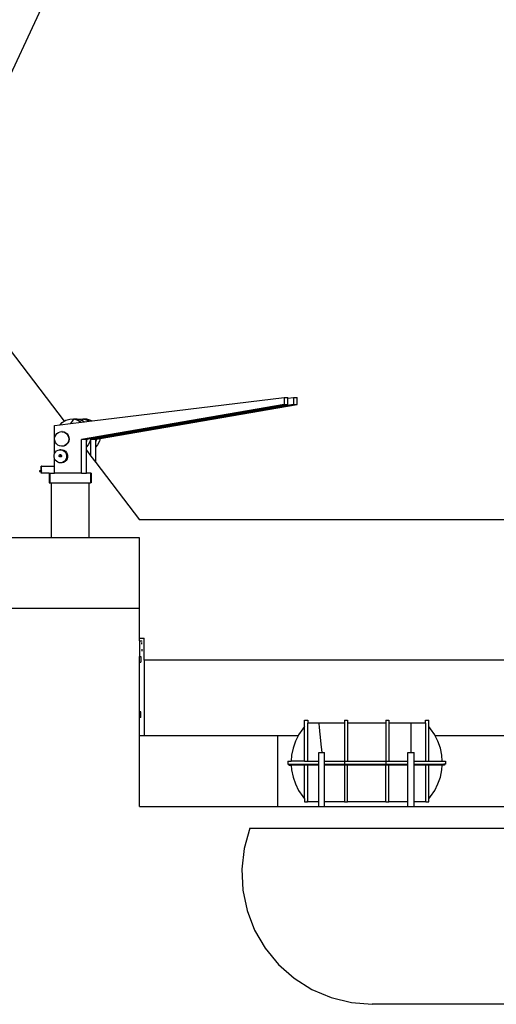
# Model space of a CAD drawing. Units: centimetres. Extents: x 1648 to 21187, y -5552 to 3163.
# Drawn here: x 14227 to 14823, y -4157 to -2927 of the extents above; entities that cross this region are included whole.
import ezdxf

# ---------------------------------------------------------------- set-up
doc = ezdxf.new("R2010")
doc.units = ezdxf.units.CM
doc.layers.add('Edges', color=7, linetype='Continuous')

# ---------------------------------------------------------------- blocks, each defined once
blk = doc.blocks.new('ferry boat  ls')
at = {"layer": 'Edges'}
for p, q in [((4898.2, -186), (5033.5, 103.9)), ((4887.9, -203), (5056.3, -424.2)), ((5331.4, -403.4), (5077.9, -446.9)), ((5089.4, -446), (5335.7, -403.4)), ((5343.1, -403.4), (5089.7, -446.9)), ((5091.3, -423.8), (5331.4, -394.6)), ((5101.1, -446), (5347.5, -403.4)), ((5331.4, -394.6), (5331.4, -403.4)), ((5331.4, -394.6), (5335.7, -394.6)), ((5331.4, -403.4), (5335.7, -403.4)), ((5335.7, -395.5), (5343.1, -394.6)), ((5335.7, -395.5), (5335.7, -394.6)), ((5335.7, -403.4), (5335.7, -395.5)), ((5343.1, -394.6), (5343.1, -403.4)), ((5343.1, -394.6), (5347.5, -394.6)), ((5343.1, -403.4), (5347.5, -403.4)), ((5347.5, -403.4), (5347.5, -394.6)), ((5044.2, -429.5), (5051.2, -428.7)), ((5044.2, -464.7), (5044.2, -429.5)), ((5051.2, -428.7), (5053.9, -425.7)), ((5051.2, -428.7), (5064.3, -427.1)), ((5053.9, -425.7), (5056.3, -424.2)), ((5056.3, -424.2), (5058.3, -423)), ((5058.3, -423), (5063.2, -421.5)), ((5063.2, -421.5), (5068.3, -421.4)), ((5068.3, -421.4), (5064.3, -427.1)), ((5064.3, -427.1), (5077.9, -425.4)), ((5068.3, -421.4), (5072.7, -421.4)), ((5068.3, -421.4), (5073.2, -422.7)), ((5072.7, -421.4), (5074.1, -421.7)), ((5073.2, -422.7), (5077.7, -425.3)), ((5074.1, -421.7), (5074.9, -421.5)), ((5074.1, -421.7), (5077.7, -422.7)), ((5074.9, -421.5), (5080, -421.4)), ((5077.7, -422.7), (5078.7, -423.3)), ((5077.7, -425.3), (5077.9, -425.4)), ((5077.9, -425.4), (5081.6, -425)), ((5080, -421.4), (5078.7, -423.3)), ((5078.7, -423.3), (5081.6, -425)), ((5080, -421.4), (5084.4, -421.4)), ((5080, -421.4), (5085, -422.7)), ((5081.6, -425), (5087.6, -424.2)), ((5084.4, -421.4), (5089.4, -422.7)), ((5085, -422.7), (5087.6, -424.2)), ((5087.6, -424.2), (5091.3, -423.8)), ((5089.4, -422.7), (5091.3, -423.8)), ((5044.7, -443.7), (5045.7, -441.5)), ((5045.7, -441.5), (5047.1, -439.7)), ((5047.1, -439.7), (5049, -438.3)), ((5049, -438.3), (5051.2, -437.5)), ((5051.2, -437.5), (5053.5, -437.2)), ((5053.9, -437.2), (5053.5, -437.2)), ((5053.5, -437.2), (5053.6, -437.3)), ((5053.6, -437.3), (5053.9, -437.2)), ((5053.6, -437.3), (5055.7, -437.6)), ((5053.9, -437.2), (5056.2, -437.6)), ((5055.7, -437.6), (5057.8, -438.6)), ((5056.2, -437.6), (5058.3, -438.6)), ((5057.8, -438.6), (5059.6, -440.1)), ((5058.3, -438.6), (5060.1, -440.1)), ((5059.6, -440.1), (5061, -442.1)), ((5060.1, -440.1), (5061.4, -442.1)), ((5061, -442.1), (5061.8, -444.3)), ((5061.4, -442.1), (5062.3, -444.3)), ((5044.3, -446.1), (5044.7, -443.7)), ((5044.5, -448.4), (5044.3, -446.1)), ((5045.4, -450.7), (5044.5, -448.4)), ((5046.7, -452.6), (5045.4, -450.7)), ((5048.5, -454.1), (5046.7, -452.6)), ((5050.6, -455.1), (5048.5, -454.1)), ((5052.9, -455.5), (5050.6, -455.1)), ((5057.3, -454.4), (5055.2, -455.3)), ((5057.8, -454.4), (5055.7, -455.3)), ((5059.2, -453), (5057.3, -454.4)), ((5059.7, -453), (5057.8, -454.4)), ((5060.7, -451.2), (5059.2, -453)), ((5061.2, -451.2), (5059.7, -453)), ((5061.6, -449), (5060.7, -451.2)), ((5062.1, -449), (5061.2, -451.2)), ((5062, -446.7), (5061.6, -449)), ((5061.8, -444.3), (5062, -446.7)), ((5062.5, -446.7), (5062.1, -449)), ((5062.3, -444.3), (5062.5, -446.7)), ((5077.9, -489.3), (5077.9, -446.9)), ((5084, -446.9), (5077.9, -446.9)), ((5084, -446.9), (5084.8, -446.8)), ((5084, -449.5), (5084, -446.9)), ((5084.3, -449), (5084, -449.5)), ((5084, -456.1), (5084, -449.5)), ((5086.2, -453.7), (5084, -456.1)), ((5084.8, -446.8), (5084.3, -449)), ((5084.8, -446.8), (5089.4, -446)), ((5088.7, -449), (5086.2, -453.7)), ((5089.4, -446), (5088.7, -449)), ((5089.7, -467.9), (5089.7, -446.9)), ((5095.7, -446.9), (5089.7, -446.9)), ((5095.7, -446.9), (5096.5, -446.8)), ((5095.7, -449.5), (5095.7, -446.9)), ((5096, -449), (5095.7, -449.5)), ((5095.7, -456.1), (5095.7, -449.5)), ((5097.9, -453.7), (5095.7, -456.1)), ((5096.5, -446.8), (5096, -449)), ((5096.5, -446.8), (5101.1, -446)), ((5100.4, -449), (5097.9, -453.7)), ((5101.1, -446), (5100.4, -449)), ((5043.6, -468.8), (5043.7, -466.7)), ((5043.7, -466.7), (5044.2, -464.7)), ((5044.2, -464.6), (5045.3, -462.8)), ((5044.2, -464.7), (5044.2, -464.6)), ((5045.3, -462.8), (5046.8, -461.3)), ((5046.8, -461.3), (5048.6, -460.3)), ((5048.6, -460.3), (5050.6, -459.8)), ((5049.8, -467.4), (5049.9, -467.1)), ((5049.9, -467.7), (5049.8, -467.4)), ((5049.9, -467.1), (5050, -466.8)), ((5050, -466.8), (5050.2, -466.6)), ((5050.2, -466.6), (5050.5, -466.4)), ((5050.5, -466.4), (5050.7, -466.3)), ((5052, -459.8), (5050.6, -459.8)), ((5050.6, -459.8), (5051.8, -459.8)), ((5050.7, -466.3), (5051, -466.3)), ((5051, -466.3), (5051.3, -466.4)), ((5052.2, -466.3), (5051, -466.3)), ((5051.3, -466.4), (5051.5, -466.5)), ((5051.5, -466.5), (5051.6, -466.4)), ((5051.5, -466.5), (5051.8, -466.7)), ((5051.5, -466.5), (5051.5, -466.5)), ((5051.6, -466.4), (5051.9, -466.3)), ((5051.8, -459.8), (5052, -459.8)), ((5051.8, -459.8), (5052.7, -459.9)), ((5051.8, -466.7), (5051.9, -467)), ((5051.9, -466.3), (5052.2, -466.3)), ((5051.9, -467), (5052, -467.3)), ((5052, -459.8), (5054, -459.9)), ((5052, -467.3), (5052, -467.5)), ((5052.2, -466.3), (5052.5, -466.4)), ((5052.5, -466.4), (5052.7, -466.5)), ((5052.7, -459.9), (5054.7, -460.5)), ((5052.7, -466.5), (5052.9, -466.7)), ((5053.4, -455.5), (5052.9, -455.5)), ((5053.2, -455.5), (5052.9, -455.5)), ((5052.9, -466.7), (5053.1, -467)), ((5053.1, -467), (5053.2, -467.3)), ((5055.2, -455.3), (5053.2, -455.5)), ((5053.4, -455.5), (5053.2, -455.5)), ((5053.2, -467.3), (5053.2, -467.5)), ((5055.7, -455.3), (5053.4, -455.5)), ((5054, -459.9), (5056, -460.5)), ((5054.7, -460.5), (5056.4, -461.6)), ((5056, -460.5), (5057.8, -461.6)), ((5056.4, -461.6), (5057.8, -463.1)), ((5057.8, -461.6), (5059.2, -463.1)), ((5057.8, -463.1), (5058.8, -465)), ((5058.8, -465), (5059.3, -467.1)), ((5059.2, -463.1), (5060.2, -465)), ((5059.3, -467.1), (5059.3, -469.2)), ((5060.2, -465), (5060.6, -467.1)), ((5060.6, -467.1), (5060.6, -469.2)), ((5084, -460.5), (5084, -456.1)), ((5084, -460.5), (5089.7, -467.9)), ((5084, -489.3), (5084, -460.5)), ((5095.7, -475.9), (5095.7, -456.1)), ((5044.1, -470.9), (5043.6, -468.8)), ((5044.2, -471.1), (5044.1, -470.9)), ((5044.2, -480.2), (5044.2, -471.1)), ((5045.1, -472.7), (5044.2, -471.1)), ((5046.5, -474.3), (5045.1, -472.7)), ((5048.2, -475.4), (5046.5, -474.3)), ((5050.2, -476), (5048.2, -475.4)), ((5049.9, -467.9), (5049.9, -467.7)), ((5050.1, -468.2), (5049.9, -467.9)), ((5050.3, -468.4), (5050.1, -468.2)), ((5052.3, -476.1), (5050.2, -476)), ((5050.6, -468.5), (5050.3, -468.4)), ((5050.8, -468.6), (5050.6, -468.5)), ((5051.1, -468.6), (5050.8, -468.6)), ((5052, -468.6), (5050.8, -468.6)), ((5051.4, -468.5), (5051.1, -468.6)), ((5051.5, -468.4), (5051.4, -468.5)), ((5051.6, -468.3), (5051.5, -468.4)), ((5051.7, -468.5), (5051.5, -468.4)), ((5051.8, -468.1), (5051.6, -468.3)), ((5052, -468.6), (5051.7, -468.5)), ((5051.9, -467.8), (5051.8, -468.1)), ((5052, -467.5), (5051.9, -467.8)), ((5052.3, -468.6), (5052, -468.6)), ((5052.6, -468.5), (5052.3, -468.6)), ((5052.4, -476), (5052.3, -476.1)), ((5053.6, -476.1), (5052.3, -476.1)), ((5054.3, -475.6), (5052.4, -476)), ((5053.6, -476.1), (5052.4, -476)), ((5052.8, -468.3), (5052.6, -468.5)), ((5053, -468.1), (5052.8, -468.3)), ((5053.1, -467.8), (5053, -468.1)), ((5053.2, -467.5), (5053.1, -467.8)), ((5055.6, -475.6), (5053.6, -476.1)), ((5056.1, -474.5), (5054.3, -475.6)), ((5057.4, -474.5), (5055.6, -475.6)), ((5057.6, -473.1), (5056.1, -474.5)), ((5058.9, -473.1), (5057.4, -474.5)), ((5058.7, -471.2), (5057.6, -473.1)), ((5059.3, -469.2), (5058.7, -471.2)), ((5060, -471.2), (5058.9, -473.1)), ((5060.6, -469.2), (5060, -471.2)), ((5089.7, -467.9), (5095.7, -475.9)), ((5095.7, -475.9), (5150.3, -547.6)), ((5025.6, -486.4), (5025.5, -486.5)), ((5025.5, -486.5), (5025.5, -486.6)), ((5025.5, -486.6), (5025.5, -486.7)), ((5025.5, -486.7), (5025.5, -486.8)), ((5025.5, -486.8), (5025.5, -486.9)), ((5025.5, -486.9), (5025.5, -487)), ((5025.5, -487), (5025.6, -487.1)), ((5025.7, -486.3), (5025.6, -486.3)), ((5025.6, -486.3), (5025.6, -486.4)), ((5025.6, -486.3), (5025.6, -486.3)), ((5025.6, -487.1), (5025.6, -487.1)), ((5025.6, -487.1), (5025.6, -487.2)), ((5025.6, -487.2), (5025.7, -487.1)), ((5027.6, -487.2), (5025.6, -487.2)), ((5025.7, -486.3), (5025.7, -486.3)), ((5025.8, -486.4), (5025.7, -486.3)), ((5027.6, -486.3), (5025.7, -486.3)), ((5025.7, -486.3), (5025.7, -486.3)), ((5025.7, -487), (5025.8, -486.9)), ((5025.7, -487.1), (5025.7, -487)), ((5025.7, -487.1), (5025.7, -487.1)), ((5025.8, -486.5), (5025.8, -486.4)), ((5025.8, -486.6), (5025.8, -486.5)), ((5025.8, -486.8), (5025.8, -486.7)), ((5025.8, -486.7), (5025.8, -486.7)), ((5025.8, -486.9), (5025.8, -486.8)), ((5027.7, -485.8), (5027.6, -486.1)), ((5027.6, -486.1), (5027.6, -486.3)), ((5027.6, -486.3), (5027.6, -486.5)), ((5027.6, -486.5), (5027.6, -486.9)), ((5027.6, -486.9), (5027.6, -487.2)), ((5027.6, -487.2), (5027.7, -487.6)), ((5027.6, -487.2), (5027.6, -487.2)), ((5027.7, -485.8), (5027.7, -480.2)), ((5028.1, -480.2), (5027.7, -480.2)), ((5027.7, -485.8), (5027.7, -485.8)), ((5027.7, -485.8), (5027.7, -485.8)), ((5027.7, -487.6), (5027.7, -485.8)), ((5027.7, -487.6), (5027.7, -487.6)), ((5027.7, -487.6), (5027.7, -487.7)), ((5027.7, -489.3), (5027.7, -487.6)), ((5028.1, -489.3), (5027.7, -489.3)), ((5028, -485.3), (5027.9, -485.4)), ((5028, -486.3), (5027.9, -486.3)), ((5027.9, -486.3), (5027.9, -486.4)), ((5027.9, -486.4), (5027.9, -486.4)), ((5027.9, -487), (5027.9, -487.1)), ((5027.9, -487.1), (5028, -487.1)), ((5027.9, -488.1), (5028, -488.2)), ((5028.1, -485.3), (5028, -485.3)), ((5028.1, -485.3), (5028, -485.3)), ((5028, -486.3), (5028, -486.3)), ((5028, -486.3), (5028, -486.3)), ((5028.1, -486.3), (5028, -486.3)), ((5028, -487.1), (5028.1, -487.1)), ((5028, -487.2), (5028, -487.1)), ((5028, -487.1), (5028, -487.2)), ((5028, -488.2), (5028.1, -488.2)), ((5028.1, -485.3), (5028.1, -480.2)), ((5028.1, -480.2), (5044.2, -480.2)), ((5028.1, -486.4), (5028.1, -485.3)), ((5028.1, -485.3), (5028.1, -485.3)), ((5028.1, -486.4), (5028.1, -486.3)), ((5028.1, -486.4), (5028.1, -486.4)), ((5028.1, -487), (5028.1, -486.4)), ((5028.1, -487), (5028.1, -487)), ((5028.1, -487.1), (5028.1, -487)), ((5028.1, -488.2), (5028.1, -487)), ((5028.1, -488.2), (5028.1, -488.2)), ((5028.1, -488.2), (5028.1, -488.2)), ((5028.1, -489.3), (5028.1, -488.2)), ((5028.1, -488.2), (5028.1, -488.2)), ((5037.7, -489.3), (5028.1, -489.3)), ((5037.7, -489.3), (5038.5, -489.3)), ((5037.7, -489.3), (5037.7, -501)), ((5038.5, -489.3), (5038.5, -501)), ((5038.5, -489.3), (5044.2, -489.3)), ((5044.2, -489.3), (5044.2, -480.2)), ((5077.9, -489.3), (5044.2, -489.3)), ((5077.9, -489.3), (5084, -489.3)), ((5089, -489.3), (5084, -489.3)), ((5089, -489.3), (5089, -501)), ((5090, -489.3), (5089, -489.3)), ((5090, -489.3), (5090, -501)), ((5037.7, -501), (5038.5, -501)), ((5038.5, -501), (5040.3, -501)), ((5040.3, -570), (5040.3, -501)), ((5040.3, -501), (5087.4, -501)), ((5087.4, -570), (5087.4, -501)), ((5087.4, -501), (5089, -501)), ((5090, -501), (5089, -501)), ((5758.7, -547.6), (5150.3, -547.6)), ((5040.3, -570), (4811.3, -570)), ((5087.4, -570), (5040.3, -570)), ((5150.3, -570), (5087.4, -570)), ((5150.3, -658.3), (5150.3, -570)), ((5150.3, -658.3), (4811.3, -658.3)), ((5150.3, -695.4), (5150.3, -658.3)), ((5150.3, -695.4), (5156.3, -695.4)), ((5150.3, -698.4), (5150.3, -695.4)), ((5150.3, -698.4), (5153.3, -698.4)), ((5150.3, -698.4), (5150.3, -718.2)), ((5153.3, -699.2), (5153.3, -698.4)), ((5153.3, -702.6), (5153.3, -700.8)), ((5156.3, -722.9), (5156.3, -695.4)), ((5153.3, -708.9), (5153.3, -711.3)), ((5150.3, -718.2), (5152.2, -718.2)), ((5150.3, -725.2), (5150.3, -718.2)), ((5150.3, -725.2), (5152.2, -725.2)), ((5150.3, -787.4), (5150.3, -725.2)), ((5152.2, -718.2), (5152.2, -725.2)), ((5904.3, -722.9), (5156.3, -722.9)), ((5156.3, -722.9), (5156.3, -817.2)), ((5150.3, -794.4), (5150.3, -787.4)), ((5152.2, -787.4), (5150.3, -787.4)), ((5152.2, -794.4), (5150.3, -794.4)), ((5150.3, -817.2), (5150.3, -794.4)), ((5152.2, -794.4), (5152.2, -787.4)), ((5356.9, -797.6), (5360.9, -797.6)), ((5356.9, -805.7), (5356.9, -797.6)), ((5360.9, -797.6), (5360.9, -801.5)), ((5406.7, -797.6), (5410.6, -797.6)), ((5406.7, -797.6), (5406.7, -801.5)), ((5410.6, -797.6), (5410.6, -801.5)), ((5458.4, -797.6), (5462.3, -797.6)), ((5458.4, -797.6), (5458.4, -801.5)), ((5462.3, -797.6), (5462.3, -801.5)), ((5508.1, -797.6), (5512, -797.6)), ((5508.1, -801.5), (5508.1, -797.6)), ((5512, -805.7), (5512, -797.6)), ((5354.6, -808.3), (5349.4, -815.9)), ((5356.9, -805.7), (5354.6, -808.3)), ((5356.9, -848.8), (5356.9, -805.7)), ((5406.7, -801.5), (5360.9, -801.5)), ((5360.9, -848.8), (5360.9, -801.5)), ((5374.5, -801.7), (5374.6, -802.6)), ((5374.6, -802.6), (5374.9, -806)), ((5374.9, -806), (5375.5, -811.5)), ((5375.5, -811.5), (5376.3, -818.8)), ((5406.7, -801.5), (5406.7, -848.8)), ((5458.4, -801.5), (5410.6, -801.5)), ((5410.6, -801.5), (5410.6, -848.8)), ((5458.4, -801.5), (5458.4, -848.8)), ((5508.1, -801.5), (5462.3, -801.5)), ((5462.3, -801.5), (5462.3, -848.8)), ((5489.8, -801.5), (5489.8, -801.5)), ((5489.8, -801.5), (5489.8, -801.5)), ((5489.8, -801.5), (5489.8, -801.5)), ((5489.8, -801.5), (5489.8, -802.6)), ((5489.8, -802.6), (5489.8, -806)), ((5489.8, -806), (5489.8, -811.5)), ((5489.8, -811.5), (5489.8, -818.8)), ((5508.1, -801.5), (5508.1, -848.8)), ((5514.4, -808.3), (5512, -805.7)), ((5512, -848.8), (5512, -805.7)), ((5519.5, -815.9), (5514.4, -808.3)), ((5150.3, -905.5), (5150.3, -817.2)), ((5156.3, -817.2), (5150.3, -817.2)), ((5323, -817.2), (5156.3, -817.2)), ((5323, -817.2), (5323, -905.5)), ((5348.8, -817.2), (5323, -817.2)), ((5345.3, -824), (5342.4, -832.7)), ((5348.8, -817.2), (5345.3, -824)), ((5349.4, -815.9), (5348.8, -817.2)), ((5349.3, -817.2), (5348.8, -817.2)), ((5376.3, -818.8), (5377.3, -827.8)), ((5489.8, -818.8), (5489.8, -827.8)), ((5520.2, -817.2), (5519.5, -815.9)), ((5523.6, -824), (5520.2, -817.2)), ((5609.4, -817.2), (5520.2, -817.2)), ((5526.6, -832.7), (5523.6, -824)), ((5342.4, -832.7), (5340.6, -841.6)), ((5377.3, -827.8), (5378.4, -838)), ((5489.8, -827.8), (5489.8, -838)), ((5528.4, -841.6), (5526.6, -832.7)), ((5340.6, -841.6), (5340.1, -848.8)), ((5374.6, -838), (5381.9, -838)), ((5374.6, -848.8), (5374.6, -838)), ((5381.9, -848.8), (5381.9, -838)), ((5486.1, -838), (5493.8, -838)), ((5486.1, -848.8), (5486.1, -838)), ((5493.8, -848.8), (5493.8, -838)), ((5528.9, -848.8), (5528.4, -841.6)), ((5336, -848.8), (5336, -852.7)), ((5336, -848.8), (5340.1, -848.8)), ((5336, -852.7), (5337.2, -852.7)), ((5337.2, -852.7), (5337.2, -853.7)), ((5337.2, -852.7), (5338.2, -852.7)), ((5337.2, -853.7), (5338.2, -853.7)), ((5338.2, -852.7), (5338.2, -853.7)), ((5338.2, -852.7), (5356.9, -852.7)), ((5338.2, -853.7), (5340.2, -853.7)), ((5356.9, -848.8), (5340.1, -848.8)), ((5340.2, -853.7), (5340.6, -859.8)), ((5356.9, -853.7), (5340.2, -853.7)), ((5340.6, -859.8), (5342.4, -868.8)), ((5356.9, -848.8), (5360.9, -848.8)), ((5356.9, -852.7), (5374.6, -852.7)), ((5356.9, -852.7), (5356.9, -853.7)), ((5360.9, -853.7), (5356.9, -853.7)), ((5356.9, -895.8), (5356.9, -853.7)), ((5360.9, -848.8), (5374.6, -848.8)), ((5374.6, -853.7), (5360.9, -853.7)), ((5360.9, -899.9), (5360.9, -853.7)), ((5374.6, -852.7), (5374.6, -848.8)), ((5374.6, -853.7), (5374.6, -852.7)), ((5374.6, -899.9), (5374.6, -853.7)), ((5381.9, -848.8), (5406.7, -848.8)), ((5381.9, -852.7), (5381.9, -848.8)), ((5381.9, -852.7), (5406.7, -852.7)), ((5381.9, -853.7), (5381.9, -852.7)), ((5406.7, -853.7), (5381.9, -853.7)), ((5381.9, -899.9), (5381.9, -853.7)), ((5406.7, -848.8), (5406.7, -852.7)), ((5406.7, -848.8), (5410.6, -848.8)), ((5406.7, -852.7), (5458.4, -852.7)), ((5410.6, -853.7), (5406.7, -853.7)), ((5406.7, -853.7), (5406.7, -899.9)), ((5410.6, -848.8), (5458.4, -848.8)), ((5458.4, -853.7), (5410.6, -853.7)), ((5410.6, -899.9), (5410.6, -853.7)), ((5458.4, -848.8), (5458.4, -852.7)), ((5458.4, -848.8), (5462.3, -848.8)), ((5458.4, -852.7), (5486.1, -852.7)), ((5462.3, -853.7), (5458.4, -853.7)), ((5458.4, -899.9), (5458.4, -853.7)), ((5462.3, -848.8), (5486.1, -848.8)), ((5486.1, -853.7), (5462.3, -853.7)), ((5462.3, -899.9), (5462.3, -853.7)), ((5486.1, -852.7), (5486.1, -848.8)), ((5486.1, -853.7), (5486.1, -852.7)), ((5486.1, -899.9), (5486.1, -853.7)), ((5493.8, -848.8), (5508.1, -848.8)), ((5493.8, -852.7), (5493.8, -848.8)), ((5493.8, -852.7), (5512, -852.7)), ((5493.8, -853.7), (5493.8, -852.7)), ((5508.1, -853.7), (5493.8, -853.7)), ((5493.8, -899.9), (5493.8, -853.7)), ((5508.1, -848.8), (5512, -848.8)), ((5512, -853.7), (5508.1, -853.7)), ((5508.1, -853.7), (5508.1, -899.9)), ((5512, -848.8), (5528.9, -848.8)), ((5512, -852.7), (5512, -853.7)), ((5512, -852.7), (5530.7, -852.7)), ((5512, -895.8), (5512, -853.7)), ((5528.8, -853.7), (5512, -853.7)), ((5526.6, -868.8), (5528.4, -859.8)), ((5528.4, -859.8), (5528.8, -853.7)), ((5530.7, -853.7), (5528.8, -853.7)), ((5528.9, -848.8), (5532.9, -848.8)), ((5530.7, -852.7), (5530.7, -853.7)), ((5531.7, -852.7), (5530.7, -852.7)), ((5531.7, -853.7), (5530.7, -853.7)), ((5531.7, -852.7), (5531.7, -853.7)), ((5532.9, -852.7), (5531.7, -852.7)), ((5532.9, -848.8), (5532.9, -852.7)), ((5342.4, -868.8), (5345.3, -877.4)), ((5523.6, -877.4), (5526.6, -868.8)), ((5345.3, -877.4), (5349.4, -885.6)), ((5349.4, -885.6), (5354.6, -893.1)), ((5514.4, -893.1), (5519.5, -885.6)), ((5519.5, -885.6), (5523.6, -877.4)), ((5354.6, -893.1), (5356.9, -895.8)), ((5356.9, -895.8), (5356.9, -899.9)), ((5512, -895.8), (5514.4, -893.1)), ((5512, -899.9), (5512, -895.8)), ((5150.3, -905.5), (5323, -905.5)), ((5323, -905.5), (5374.6, -905.5)), ((5356.9, -899.9), (5360.6, -899.9)), ((5360.6, -899.9), (5360.6, -898.3)), ((5360.9, -899.9), (5360.6, -899.9)), ((5374.6, -899.9), (5360.9, -899.9)), ((5374.6, -905.5), (5374.6, -899.9)), ((5374.6, -905.5), (5381.9, -905.5)), ((5381.9, -905.5), (5381.9, -899.9)), ((5406.7, -899.9), (5381.9, -899.9)), ((5381.9, -905.5), (5486.1, -905.5)), ((5406.7, -899.9), (5410.6, -899.9)), ((5458.4, -899.9), (5410.6, -899.9)), ((5458.4, -899.9), (5462.3, -899.9)), ((5486.1, -899.9), (5462.3, -899.9)), ((5486.1, -905.5), (5486.1, -899.9)), ((5486.1, -905.5), (5493.8, -905.5)), ((5493.8, -905.5), (5493.8, -899.9)), ((5508.1, -899.9), (5493.8, -899.9)), ((5493.8, -905.5), (5706.2, -905.5)), ((5508.3, -899.9), (5508.1, -899.9)), ((5508.3, -899.9), (5508.3, -898.3)), ((5508.3, -899.9), (5512, -899.9)), ((5288.3, -932.7), (5281.2, -957.9)), ((5288.3, -932.7), (5904.3, -932.7)), ((5281.2, -957.9), (5278.2, -983.9)), ((5278.2, -983.9), (5279.5, -1010)), ((5279.5, -1010), (5284.9, -1035.6)), ((5284.9, -1035.6), (5294.3, -1060)), ((5294.3, -1060), (5307.5, -1082.6)), ((5307.5, -1082.6), (5324.1, -1102.9)), ((5324.1, -1102.9), (5343.7, -1120.1)), ((5343.7, -1120.1), (5365.9, -1134.1)), ((5365.9, -1134.1), (5390, -1144.3)), ((5390, -1144.3), (5415.4, -1150.5)), ((5415.4, -1150.5), (5441.5, -1152.6)), ((5904.3, -1152.6), (5441.5, -1152.6))]:
    blk.add_line(p, q, dxfattribs=at)

msp = doc.modelspace()

# ---------------------------------------------------------------- block references
msp.add_blockref('ferry boat  ls', (9226, -3004.2))

doc.saveas('drawing.dxf')
